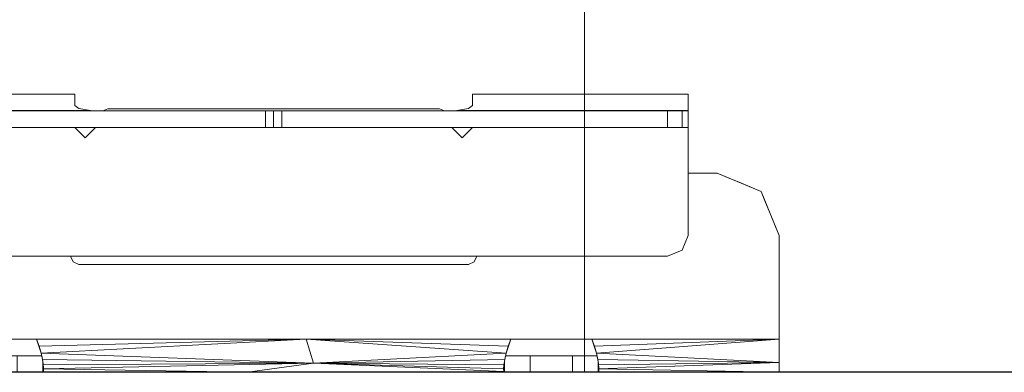
# Model space of a CAD drawing. Units: millimetres. Extents: x -2534 to 48816, y -10621 to 45709.
# Drawn here: x 25936 to 26173, y 22854 to 22939 of the extents above; entities that cross this region are included whole.
import ezdxf

# ---------------------------------------------------------------- set-up
doc = ezdxf.new("R2010")
doc.units = ezdxf.units.MM
for name, color, linetype, lineweight in [('0-1', 7, 'Continuous', 5), ('A-WALL', 7, 'Continuous', 9), ('A-WALL-1', 7, 'Continuous', 30), ('AR-5-02 2_ KORRUSE PLAAN_dwg-1', 7, 'Continuous', 9), ('Q-SPCQ_IFC Model', 7, 'Continuous', 9)]:
    doc.layers.add(name, color=color, linetype=linetype, lineweight=lineweight)
doc.layers.add('0-2', color=7, linetype='Continuous', lineweight=9, true_color=0x767676)

# ---------------------------------------------------------------- blocks, each defined once
blk = doc.blocks.new('Direct Shape - CSP-236-1202082-2_ KORRUS VIIMISTLUSPLAAN')
at = {"layer": 'A-WALL-1'}
blk.add_line((0, -20), (2164, -20), dxfattribs=at)
blk = doc.blocks.new('HVM_PP_EK2110_ifc_RVT-1-2_ KORRUS VIIMISTLUSPLAAN')
at = {"layer": 'A-WALL', "rotation": 180}
blk.add_blockref('Direct Shape - CSP-236-1202082-2_ KORRUS VIIMISTLUSPLAAN', (27002, 22834), dxfattribs=at)
blk = doc.blocks.new('AR-5-02 2_ KORRUSE PLAAN_dwg-12281537-2_ KORRUS VIIMISTLUSPLAAN')
at = {"layer": '0-2'}
for p, q in [((25941.27, 22855.56), (25941.27, 22854)), ((25941.5, 22854.82), (25990.65, 22854)), ((26052.55, 22854.21), (26052.73, 22854)), ((26075.45, 22854.21), (26075.27, 22854)), ((26119, 22854), (26075.45, 22854.21))]:
    blk.add_line(p, q, dxfattribs=at)
at = {"layer": '0-2', "flags": 128}
for points in [[(25949, 22921.09), (25949, 22918.32), (25950.02, 22917.59), (25952.78, 22917.08), (25897, 22917.08), (25897, 22921.09), (25949, 22921.09), (25949, 22918.32), (25950.02, 22917.59), (25952.78, 22917.08), (25897, 22917.08), (25897, 22921.09), (25949, 22921.09), (25897, 22921.09), (25897, 22917.08), (25952.78, 22917.08), (25950.02, 22917.59), (25949, 22918.32)], [(26043.98, 22917.59), (26041.22, 22917.08), (26097, 22917.08), (26097, 22921.09), (26045, 22921.09), (26045, 22918.32), (26043.98, 22917.59), (26041.22, 22917.08), (26097, 22917.08), (26097, 22921.09), (26045, 22921.09), (26045, 22918.32), (26043.98, 22917.59), (26041.22, 22917.08), (26097, 22917.08), (26097, 22921.09), (26045, 22921.09), (26045, 22918.32)], [(25902, 22917), (25995, 22917), (25995, 22913), (25902, 22913), (25902, 22917), (25995, 22917), (25995, 22913), (25902, 22913), (25902, 22917), (25902, 22913), (25995, 22913), (25995, 22917)], [(25935.35, 22917.08), (25938.84, 22917.08), (25936.36, 22917.01), (25935.35, 22917.08), (25933.15, 22917.02), (25931.86, 22917.08), (25935.35, 22917.08), (25938.84, 22917.08), (25936.36, 22917.01), (25935.35, 22917.08), (25933.15, 22917.02), (25931.86, 22917.08), (25935.35, 22917.08), (25938.84, 22917.08), (25936.36, 22917.01), (25935.35, 22917.08), (25933.15, 22917.02), (25931.86, 22917.08), (25930.12, 22917.02), (25929.81, 22917), (25933.15, 22917.02), (25930.12, 22917.02), (25933.15, 22917.02), (25931.86, 22917.08)], [(25941.28, 22917.02), (25938.54, 22917), (25936.36, 22917.01), (25941.28, 22917.01), (25938.54, 22917), (25936.36, 22917.01), (25941.28, 22917.01), (25936.36, 22917.01), (25938.54, 22917)], [(25938.54, 22917), (25941.28, 22917.02), (25942.91, 22917), (25938.54, 22917), (25942.91, 22917), (25941.28, 22917.02)], [(25938.84, 22917.08), (25941.28, 22917.02), (25942.32, 22917.08), (25938.84, 22917.08), (25941.28, 22917.02), (25942.32, 22917.08), (25938.84, 22917.08), (25941.28, 22917.02), (25942.32, 22917.08)], [(25945.81, 22917.08), (25947.55, 22917.02), (25944.4, 22917.02), (25947.27, 22917), (25942.91, 22917), (25944.4, 22917.02), (25941.28, 22917.02), (25942.91, 22917), (25944.4, 22917.02), (25945.81, 22917.08), (25944.4, 22917.02), (25947.55, 22917.02), (25945.81, 22917.08), (25944.4, 22917.02), (25947.55, 22917.02)], [(25944.4, 22917.02), (25947.27, 22917), (25942.91, 22917), (25944.4, 22917.02), (25947.27, 22917), (25950.59, 22917.02), (25947.55, 22917.02), (25947.27, 22917), (25947.55, 22917.02), (25944.4, 22917.02), (25945.81, 22917.08), (25942.32, 22917.08), (25944.4, 22917.02), (25941.28, 22917.02), (25942.91, 22917), (25944.4, 22917.02), (25947.27, 22917), (25947.55, 22917.02), (25944.4, 22917.02), (25945.81, 22917.08), (25942.32, 22917.08), (25944.4, 22917.02), (25941.28, 22917.02), (25942.91, 22917), (25944.4, 22917.02), (25942.91, 22917), (25947.27, 22917), (25944.4, 22917.02), (25947.27, 22917), (25947.55, 22917.02), (25944.4, 22917.02), (25945.81, 22917.08), (25942.32, 22917.08)], [(25942.32, 22917.08), (25944.4, 22917.02), (25941.28, 22917.02), (25942.32, 22917.08), (25944.4, 22917.02), (25941.28, 22917.02), (25942.32, 22917.08), (25941.28, 22917.02), (25944.4, 22917.02)], [(25949.29, 22917.08), (25952.78, 22917.08), (25950.59, 22917.02), (25949.29, 22917.08), (25950.59, 22917.02), (25947.55, 22917.02), (25949.29, 22917.08), (25947.55, 22917.02), (25945.81, 22917.08), (25949.29, 22917.08), (25952.78, 22917.08), (25950.59, 22917.02), (25949.29, 22917.08), (25945.81, 22917.08), (25947.55, 22917.02), (25949.29, 22917.08), (25947.55, 22917.02), (25950.59, 22917.02), (25949.29, 22917.08), (25945.81, 22917.08), (25947.55, 22917.02), (25949.29, 22917.08), (25947.55, 22917.02), (25950.59, 22917.02), (25949.29, 22917.08), (25950.59, 22917.02), (25952.78, 22917.08)], [(25947.27, 22917), (25950.59, 22917.02), (25951.64, 22917), (25947.27, 22917), (25947.55, 22917.02), (25950.59, 22917.02), (25947.27, 22917), (25950.59, 22917.02), (25951.64, 22917), (25947.27, 22917), (25947.55, 22917.02), (25950.59, 22917.02), (25947.27, 22917), (25951.64, 22917), (25950.59, 22917.02)], [(25953.56, 22917.04), (25954.34, 22917), (25951.64, 22917), (25953.56, 22917.04), (25951.64, 22917), (25956, 22917), (25954.34, 22917), (25951.64, 22917), (25954.34, 22917), (25953.56, 22917.04), (25952.78, 22917.08), (25950.59, 22917.02), (25953.56, 22917.04), (25950.59, 22917.02), (25951.64, 22917), (25953.56, 22917.04), (25952.78, 22917.08), (25950.59, 22917.02), (25953.56, 22917.04), (25950.59, 22917.02), (25951.64, 22917), (25953.56, 22917.04), (25951.64, 22917), (25954.34, 22917), (25953.56, 22917.04), (25952.78, 22917.08), (25950.59, 22917.02), (25953.56, 22917.04), (25950.59, 22917.02), (25951.64, 22917)], [(25951.64, 22917), (25954.34, 22917), (25956, 22917), (25951.64, 22917), (25956, 22917), (25954.34, 22917)], [(25955.79, 22917), (26038.21, 22917), (26037, 22917.5), (25957, 22917.5), (25955.79, 22917), (26038.21, 22917), (26037, 22917.5), (25957, 22917.5), (25955.79, 22917), (26038.21, 22917), (26037, 22917.5), (25957, 22917.5)], [(25995, 22913), (25997, 22913), (25997, 22917), (25995, 22917), (25995, 22913), (25997, 22913), (25997, 22917), (25995, 22917), (25995, 22913), (25997, 22913), (25997, 22917), (25995, 22917)], [(26038, 22917), (26042.36, 22917), (26039.66, 22917), (26038, 22917), (26042.36, 22917), (26039.66, 22917), (26038, 22917), (26042.36, 22917), (26039.66, 22917)], [(26040.44, 22917.04), (26039.66, 22917), (26042.36, 22917), (26040.44, 22917.04), (26039.66, 22917), (26042.36, 22917), (26040.44, 22917.04), (26039.66, 22917), (26042.36, 22917)], [(26043.41, 22917.02), (26042.36, 22917), (26040.44, 22917.04), (26043.41, 22917.02), (26046.45, 22917.02), (26046.73, 22917), (26043.41, 22917.02), (26044.71, 22917.08), (26046.45, 22917.02), (26043.41, 22917.02), (26040.44, 22917.04), (26041.22, 22917.08), (26043.41, 22917.02), (26042.36, 22917), (26040.44, 22917.04), (26043.41, 22917.02), (26046.45, 22917.02), (26046.73, 22917), (26043.41, 22917.02), (26044.71, 22917.08), (26046.45, 22917.02), (26043.41, 22917.02), (26040.44, 22917.04), (26041.22, 22917.08), (26043.41, 22917.02), (26042.36, 22917), (26040.44, 22917.04), (26043.41, 22917.02), (26046.45, 22917.02), (26046.73, 22917), (26043.41, 22917.02), (26041.22, 22917.08), (26040.44, 22917.04), (26043.41, 22917.02), (26046.45, 22917.02), (26044.71, 22917.08)], [(26044.71, 22917.08), (26046.45, 22917.02), (26048.19, 22917.08), (26044.71, 22917.08), (26041.22, 22917.08), (26043.41, 22917.02), (26044.71, 22917.08), (26046.45, 22917.02), (26048.19, 22917.08), (26044.71, 22917.08), (26041.22, 22917.08), (26043.41, 22917.02), (26044.71, 22917.08), (26046.45, 22917.02), (26048.19, 22917.08), (26044.71, 22917.08), (26041.22, 22917.08), (26043.41, 22917.02)], [(26042.36, 22917), (26046.73, 22917), (26043.41, 22917.02), (26042.36, 22917), (26046.73, 22917), (26043.41, 22917.02), (26042.36, 22917), (26046.73, 22917), (26043.41, 22917.02)], [(26052.72, 22917.02), (26049.6, 22917.02), (26051.09, 22917), (26046.73, 22917), (26049.6, 22917.02), (26046.73, 22917), (26046.45, 22917.02), (26049.6, 22917.02), (26051.68, 22917.08), (26052.72, 22917.02), (26049.6, 22917.02), (26048.19, 22917.08), (26046.45, 22917.02), (26049.6, 22917.02), (26051.09, 22917), (26052.72, 22917.02), (26049.6, 22917.02), (26051.09, 22917)], [(26051.68, 22917.08), (26049.6, 22917.02), (26048.19, 22917.08), (26051.68, 22917.08), (26049.6, 22917.02), (26048.19, 22917.08), (26051.68, 22917.08), (26048.19, 22917.08), (26049.6, 22917.02)], [(26051.09, 22917), (26052.72, 22917.02), (26055.46, 22917), (26051.09, 22917), (26055.54, 22917.02), (26055.16, 22917.08), (26052.72, 22917.02), (26055.54, 22917.02), (26052.72, 22917.02), (26051.09, 22917), (26055.46, 22917), (26052.72, 22917.02)], [(26062.14, 22917.08), (26058.65, 22917.08), (26061.37, 22917.02), (26062.14, 22917.08), (26061.37, 22917.02), (26064.43, 22917.02), (26062.14, 22917.08), (26058.65, 22917.08), (26061.37, 22917.02), (26062.14, 22917.08), (26061.37, 22917.02), (26064.43, 22917.02), (26062.14, 22917.08), (26058.65, 22917.08), (26061.37, 22917.02), (26062.14, 22917.08), (26061.37, 22917.02), (26064.43, 22917.02)], [(26064.43, 22917.02), (26062.14, 22917.08), (26065.62, 22917.08), (26069.11, 22917.08), (26067.37, 22917.02), (26065.62, 22917.08), (26064.43, 22917.02), (26067.37, 22917.02), (26065.62, 22917.08), (26064.43, 22917.02), (26065.62, 22917.08), (26062.14, 22917.08), (26064.43, 22917.02), (26065.62, 22917.08), (26062.14, 22917.08)], [(26064.19, 22917), (26067.37, 22917.02), (26064.43, 22917.02), (26064.19, 22917), (26068.55, 22917), (26067.37, 22917.02), (26064.19, 22917), (26067.37, 22917.02), (26064.43, 22917.02), (26064.19, 22917), (26068.55, 22917), (26067.37, 22917.02), (26064.19, 22917), (26067.37, 22917.02), (26064.43, 22917.02), (26064.19, 22917), (26068.55, 22917), (26067.37, 22917.02)], [(26065.62, 22917.08), (26067.37, 22917.02), (26064.43, 22917.02), (26065.62, 22917.08), (26069.11, 22917.08), (26067.37, 22917.02), (26065.62, 22917.08), (26064.43, 22917.02), (26067.37, 22917.02), (26065.62, 22917.08), (26067.37, 22917.02), (26069.11, 22917.08)], [(26069.11, 22917.08), (26070.85, 22917.02), (26067.37, 22917.02), (26069.11, 22917.08), (26072.6, 22917.08), (26070.85, 22917.02), (26069.11, 22917.08), (26070.85, 22917.02), (26072.6, 22917.08), (26069.11, 22917.08), (26067.37, 22917.02), (26070.85, 22917.02), (26069.11, 22917.08), (26070.85, 22917.02), (26072.6, 22917.08), (26069.11, 22917.08), (26067.37, 22917.02), (26070.85, 22917.02)], [(26070.85, 22917.02), (26068.55, 22917), (26067.37, 22917.02), (26070.85, 22917.02), (26072.92, 22917), (26068.55, 22917), (26070.85, 22917.02), (26072.6, 22917.08), (26074.61, 22917.02), (26070.85, 22917.02), (26068.55, 22917), (26067.37, 22917.02), (26070.85, 22917.02), (26072.92, 22917), (26068.55, 22917), (26070.85, 22917.02), (26072.6, 22917.08), (26074.61, 22917.02), (26070.85, 22917.02), (26068.55, 22917), (26067.37, 22917.02), (26070.85, 22917.02), (26072.92, 22917), (26068.55, 22917), (26070.85, 22917.02), (26074.61, 22917.02), (26072.6, 22917.08)], [(26072.92, 22917), (26074.61, 22917.02), (26076.08, 22917.08), (26072.6, 22917.08), (26074.61, 22917.02), (26076.08, 22917.08), (26078.94, 22917), (26077.83, 22917.02), (26075.93, 22917), (26072.92, 22917), (26075.93, 22917), (26074.61, 22917.02), (26072.92, 22917), (26075.93, 22917), (26074.61, 22917.02)], [(26079.57, 22917.08), (26077.83, 22917.02), (26076.08, 22917.08), (26074.61, 22917.02), (26077.83, 22917.02), (26076.08, 22917.08), (26079.57, 22917.08), (26076.08, 22917.08), (26077.83, 22917.02), (26079.57, 22917.08), (26076.08, 22917.08), (26077.83, 22917.02)], [(26077.83, 22917.02), (26080.61, 22917.02), (26081.95, 22917), (26078.94, 22917), (26080.61, 22917.02), (26078.94, 22917), (26077.83, 22917.02), (26080.61, 22917.02), (26081.95, 22917), (26078.94, 22917), (26080.61, 22917.02), (26078.94, 22917), (26077.83, 22917.02), (26080.61, 22917.02), (26081.95, 22917), (26078.94, 22917), (26080.61, 22917.02), (26077.83, 22917.02), (26078.94, 22917), (26080.61, 22917.02), (26079.57, 22917.08), (26077.83, 22917.02), (26080.61, 22917.02), (26079.57, 22917.08), (26077.83, 22917.02), (26080.61, 22917.02), (26079.57, 22917.08)], [(26083.05, 22917.08), (26080.61, 22917.02), (26083.44, 22917.02), (26081.95, 22917), (26080.61, 22917.02), (26079.57, 22917.08), (26083.05, 22917.08), (26083.44, 22917.02), (26080.61, 22917.02), (26083.05, 22917.08), (26083.44, 22917.02), (26080.61, 22917.02), (26083.05, 22917.08), (26079.57, 22917.08), (26080.61, 22917.02), (26081.95, 22917), (26083.44, 22917.02), (26080.61, 22917.02), (26083.05, 22917.08), (26079.57, 22917.08), (26080.61, 22917.02), (26081.95, 22917), (26083.44, 22917.02), (26080.61, 22917.02), (26083.05, 22917.08), (26080.61, 22917.02), (26083.44, 22917.02)], [(26081.95, 22917), (26083.44, 22917.02), (26084.96, 22917), (26081.95, 22917), (26083.44, 22917.02), (26084.96, 22917), (26081.95, 22917), (26083.44, 22917.02), (26084.96, 22917), (26087.97, 22917), (26086.46, 22917.02), (26084.96, 22917)], [(26086.54, 22917.08), (26083.44, 22917.02), (26083.05, 22917.08), (26086.46, 22917.02), (26083.44, 22917.02), (26086.54, 22917.08), (26086.46, 22917.02), (26084.96, 22917), (26083.44, 22917.02), (26086.54, 22917.08), (26083.44, 22917.02), (26083.05, 22917.08), (26086.46, 22917.02), (26083.44, 22917.02), (26086.54, 22917.08), (26086.46, 22917.02), (26084.96, 22917), (26083.44, 22917.02), (26086.54, 22917.08), (26083.05, 22917.08), (26083.44, 22917.02)], [(26084.96, 22917), (26086.46, 22917.02), (26087.97, 22917), (26084.96, 22917), (26087.97, 22917), (26086.46, 22917.02)], [(26092.64, 22917.08), (26097, 22917.08), (26094.17, 22917.03), (26092.64, 22917.08), (26097, 22917.08), (26094.17, 22917.03), (26092.64, 22917.08), (26097, 22917.08), (26094.17, 22917.03), (26091.33, 22917.03), (26092.64, 22917.08), (26094.17, 22917.03), (26097, 22917.02), (26097, 22917.08), (26094.17, 22917.03)], [(26092, 22917), (26092, 22913), (26095.54, 22913), (26095.54, 22917), (26092, 22917), (26092, 22913), (26095.54, 22913), (26095.54, 22917), (26092, 22917), (26092, 22913), (26095.54, 22913), (26095.54, 22917)], [(26094.82, 22917), (26097, 22917), (26097, 22917.02), (26094.82, 22917), (26097, 22917), (26097, 22917.02), (26094.82, 22917), (26097, 22917), (26097, 22917.02)], [(26095.54, 22913), (26097, 22913), (26097, 22917), (26095.54, 22917), (26095.54, 22913), (26097, 22913), (26097, 22917), (26095.54, 22917), (26095.54, 22913), (26097, 22913), (26097, 22917), (26095.54, 22917)], [(26054.19, 22862), (26053.11, 22858.63), (26053.58, 22860.3), (26054.19, 22862), (26053.58, 22860.3), (26004.81, 22862), (25939.81, 22862), (25940.42, 22860.29), (26004.81, 22862), (26054.19, 22862), (26004.81, 22862), (26053.58, 22860.3), (26054.19, 22862), (26053.58, 22860.3), (26053.11, 22858.63), (26054.19, 22862), (26004.81, 22862), (26053.58, 22860.3), (26054.19, 22862), (26053.58, 22860.3), (26053.11, 22858.63)], [(26004.81, 22862), (25939.81, 22862), (25940.42, 22860.29), (26004.81, 22862), (25939.81, 22862), (25940.42, 22860.29)], [(25940.89, 22858.62), (26004.81, 22862), (26006.63, 22856.2), (25940.89, 22858.62), (26006.63, 22856.2), (26052.5, 22854.82), (26052.55, 22854.21), (26006.63, 22856.2), (25941.42, 22855.8), (25941.22, 22857.09), (26006.63, 22856.2), (25941.22, 22857.09), (25940.89, 22858.62), (26006.63, 22856.2), (25990.65, 22854), (26052.55, 22854.21), (26006.63, 22856.2), (26004.81, 22862)], [(26053.58, 22860.3), (26053.11, 22858.63), (26004.81, 22862), (26053.58, 22860.3), (26053.11, 22858.63), (26004.81, 22862), (26053.58, 22860.3), (26004.81, 22862), (26053.11, 22858.63)], [(26074.42, 22860.29), (26074.89, 22858.62), (26073.81, 22862), (26074.42, 22860.29), (26074.89, 22858.62), (26073.81, 22862), (26074.42, 22860.29), (26073.81, 22862), (26074.89, 22858.62)], [(26074.89, 22858.62), (26119, 22856.34), (26075.22, 22857.09), (26074.89, 22858.62), (26075.22, 22857.09), (26119, 22856.34)], [(26052.78, 22857.1), (26052.58, 22855.8), (26006.63, 22856.2), (26052.78, 22857.1), (26052.58, 22855.8), (26006.63, 22856.2), (26052.78, 22857.1), (26052.58, 22855.8), (26006.63, 22856.2), (25941.22, 22857.09), (25941.42, 22855.8), (26006.63, 22856.2)], [(25941.28, 22856.74), (25941.28, 22856.71), (25941.27, 22856.73), (25941.28, 22856.74), (25941.27, 22856.73), (25941.27, 22856.77), (25941.28, 22856.74), (25941.28, 22856.71), (25941.27, 22856.73), (25941.28, 22856.74), (25941.27, 22856.73), (25941.27, 22856.77), (25941.28, 22856.74), (25941.28, 22856.71), (25941.27, 22856.73), (25941.28, 22856.74), (25941.27, 22856.77), (25941.27, 22856.73)], [(25941.27, 22854), (25941.45, 22854.21), (25941.27, 22855.56), (25941.5, 22854.82), (25941.46, 22855.31), (25941.42, 22855.8), (25941.4, 22855.97), (25941.27, 22855.56), (25941.4, 22855.97), (25941.28, 22856.71), (25941.27, 22856.73), (25941.27, 22855.56)], [(25941.42, 22855.8), (25941.5, 22854.82), (25941.45, 22854.21), (25990.65, 22854), (25941.5, 22854.82), (26006.63, 22856.2), (25941.42, 22855.8), (25941.5, 22854.82), (26006.63, 22856.2), (25941.42, 22855.8), (25941.5, 22854.82), (26006.63, 22856.2)], [(26052.6, 22855.97), (26052.72, 22856.71), (26052.73, 22856.73), (26052.73, 22855.56), (26052.6, 22855.97), (26052.72, 22856.71), (26052.73, 22856.73), (26052.73, 22855.56), (26052.6, 22855.97), (26052.72, 22856.71), (26052.73, 22856.73), (26052.73, 22855.56), (26052.5, 22854.82), (26052.55, 22854.21), (26052.73, 22855.56)], [(26052.72, 22856.71), (26052.73, 22856.75), (26052.73, 22856.73), (26052.72, 22856.71), (26052.73, 22856.75), (26052.73, 22856.73), (26052.72, 22856.71), (26052.73, 22856.73), (26052.73, 22856.75)], [(26069.07, 22854), (26069.07, 22858)], [(26069.07, 22854), (26069.07, 22858)], [(26069.07, 22854), (26069.07, 22858)], [(26052.73, 22855.56), (26052.55, 22854.21), (26052.5, 22854.82), (26052.73, 22855.56), (26052.5, 22854.82), (26052.55, 22854.21)], [(26052.73, 22854), (26052.73, 22855.56), (26052.55, 22854.21)], [(26052.73, 22854), (26052.73, 22855.56), (26052.55, 22854.21)], [(26075.27, 22854), (26075.27, 22855.56), (26075.5, 22854.82), (26075.45, 22854.21), (26075.27, 22855.56)]]:
    blk.add_lwpolyline(points, close=True, dxfattribs=at)
for points in [[(25933.15, 22917.02), (25936.36, 22917.01), (25933.15, 22917.02)], [(25935.35, 22917.08), (25936.36, 22917.01), (25933.15, 22917.02)], [(25934.18, 22917), (25936.36, 22917.01), (25941.28, 22917.01), (25938.84, 22917.08), (25936.36, 22917.01), (25935.35, 22917.08)], [(25933.15, 22917.02), (25936.36, 22917.01), (25933.15, 22917.02)], [(25934.18, 22917), (25936.36, 22917.01), (25941.28, 22917.01), (25938.84, 22917.08), (25936.36, 22917.01), (25935.35, 22917.08)], [(25933.15, 22917.02), (25936.36, 22917.01), (25938.84, 22917.08), (25941.28, 22917.02), (25936.36, 22917.02), (25934.18, 22917)], [(25934.18, 22917), (25936.36, 22917.01), (25938.54, 22917), (25934.18, 22917), (25936.36, 22917.01), (25938.54, 22917), (25934.18, 22917), (25936.36, 22917.01), (25938.54, 22917), (25942.91, 22917), (25941.28, 22917.02), (25938.54, 22917), (25934.18, 22917)], [(25999, 22917), (25999, 22913), (26092, 22913), (26092, 22917), (25999, 22917), (25997, 22917), (25997, 22913), (25999, 22913), (25999, 22917), (25999, 22913), (26092, 22913), (26092, 22917), (25999, 22917), (25997, 22917), (25997, 22913), (25999, 22913), (25999, 22917), (25999, 22913), (26092, 22913), (26092, 22917), (25999, 22917), (25997, 22917), (25997, 22913), (25999, 22913), (25999, 22917)], [(26055.54, 22917.02), (26052.72, 22917.02), (26051.09, 22917), (26049.6, 22917.02), (26048.19, 22917.08), (26046.45, 22917.02), (26049.6, 22917.02), (26052.72, 22917.02), (26051.68, 22917.08), (26049.6, 22917.02), (26046.45, 22917.02), (26046.73, 22917), (26049.6, 22917.02), (26046.73, 22917), (26051.09, 22917), (26049.6, 22917.02), (26052.72, 22917.02), (26055.46, 22917), (26055.54, 22917.02), (26058.37, 22917.02), (26055.54, 22917.02), (26055.46, 22917), (26055.16, 22917.08), (26052.72, 22917.02), (26055.54, 22917.02), (26052.72, 22917.02), (26055.46, 22917), (26055.54, 22917.02), (26058.37, 22917.02), (26055.54, 22917.02), (26055.46, 22917), (26055.16, 22917.08), (26052.72, 22917.02), (26055.54, 22917.02), (26052.72, 22917.02), (26055.46, 22917), (26055.54, 22917.02), (26058.37, 22917.02), (26055.54, 22917.02), (26055.46, 22917)], [(26049.6, 22917.02), (26051.09, 22917), (26046.73, 22917), (26049.6, 22917.02), (26046.73, 22917), (26046.45, 22917.02), (26049.6, 22917.02), (26051.68, 22917.08), (26052.72, 22917.02), (26049.6, 22917.02), (26048.19, 22917.08), (26046.45, 22917.02), (26049.6, 22917.02)], [(26055.16, 22917.08), (26058.65, 22917.08), (26055.54, 22917.02), (26055.16, 22917.08), (26052.72, 22917.02), (26051.68, 22917.08), (26055.16, 22917.08), (26058.65, 22917.08), (26055.54, 22917.02), (26055.16, 22917.08), (26052.72, 22917.02), (26051.68, 22917.08), (26055.16, 22917.08), (26058.65, 22917.08), (26055.54, 22917.02), (26055.16, 22917.08), (26051.68, 22917.08), (26052.72, 22917.02), (26055.16, 22917.08)], [(26058.37, 22917.02), (26059.82, 22917), (26055.46, 22917), (26058.37, 22917.02), (26055.54, 22917.02), (26058.65, 22917.08), (26058.37, 22917.02), (26058.65, 22917.08), (26061.37, 22917.02), (26058.37, 22917.02), (26059.82, 22917), (26055.46, 22917), (26058.37, 22917.02), (26055.54, 22917.02), (26058.65, 22917.08), (26058.37, 22917.02), (26058.65, 22917.08), (26061.37, 22917.02), (26058.37, 22917.02), (26059.82, 22917), (26055.46, 22917), (26058.37, 22917.02), (26055.54, 22917.02), (26058.65, 22917.08), (26058.37, 22917.02), (26058.65, 22917.08), (26061.37, 22917.02), (26058.37, 22917.02), (26059.82, 22917), (26061.37, 22917.02), (26059.82, 22917), (26064.19, 22917), (26061.37, 22917.02), (26064.19, 22917), (26064.43, 22917.02), (26061.37, 22917.02), (26058.37, 22917.02), (26059.82, 22917), (26061.37, 22917.02), (26059.82, 22917), (26064.19, 22917), (26061.37, 22917.02), (26064.19, 22917), (26064.43, 22917.02), (26061.37, 22917.02), (26058.37, 22917.02), (26059.82, 22917), (26061.37, 22917.02), (26059.82, 22917), (26064.19, 22917), (26061.37, 22917.02), (26064.19, 22917), (26064.43, 22917.02), (26061.37, 22917.02), (26058.37, 22917.02)], [(26074.61, 22917.02), (26072.92, 22917), (26070.85, 22917.02), (26074.61, 22917.02), (26077.83, 22917.02), (26075.93, 22917), (26074.61, 22917.02), (26072.92, 22917), (26070.85, 22917.02), (26074.61, 22917.02), (26077.83, 22917.02), (26076.08, 22917.08), (26074.61, 22917.02), (26072.92, 22917), (26070.85, 22917.02), (26074.61, 22917.02), (26075.93, 22917), (26077.83, 22917.02), (26074.61, 22917.02), (26077.83, 22917.02), (26076.08, 22917.08), (26074.61, 22917.02)], [(26076.08, 22917.08), (26077.83, 22917.02), (26074.61, 22917.02), (26076.08, 22917.08), (26072.6, 22917.08), (26074.61, 22917.02), (26076.08, 22917.08), (26078.94, 22917), (26077.83, 22917.02), (26075.93, 22917), (26072.6, 22917.08), (26074.61, 22917.02), (26076.08, 22917.08), (26078.94, 22917), (26077.83, 22917.02), (26075.93, 22917)], [(26086.46, 22917.02), (26083.44, 22917.02), (26084.96, 22917), (26086.46, 22917.02), (26086.54, 22917.08), (26083.44, 22917.02), (26086.46, 22917.02), (26090.03, 22917.08)], [(26090.03, 22917.08), (26086.46, 22917.02), (26086.54, 22917.08), (26090.03, 22917.08), (26086.46, 22917.02), (26086.54, 22917.08), (26090.03, 22917.08), (26086.46, 22917.02)], [(26091.33, 22917.02), (26092.64, 22917.08), (26090.03, 22917.08), (26091.33, 22917.02), (26094.82, 22917), (26094.17, 22917.03), (26091.33, 22917.03), (26086.46, 22917.02), (26087.97, 22917), (26091.33, 22917.02), (26087.97, 22917), (26094.82, 22917), (26091.33, 22917.02), (26090.03, 22917.08), (26086.46, 22917.02), (26091.33, 22917.02), (26092.64, 22917.08), (26090.03, 22917.08), (26091.33, 22917.02), (26094.82, 22917), (26094.17, 22917.03), (26091.33, 22917.03), (26086.46, 22917.02), (26087.97, 22917), (26091.33, 22917.02), (26087.97, 22917), (26094.82, 22917), (26091.33, 22917.02), (26090.03, 22917.08), (26086.46, 22917.02), (26091.33, 22917.02), (26092.64, 22917.08), (26090.03, 22917.08), (26091.33, 22917.02), (26094.82, 22917), (26094.17, 22917.03), (26091.33, 22917.03), (26086.46, 22917.02), (26087.97, 22917), (26091.33, 22917.02), (26087.97, 22917), (26094.82, 22917), (26091.33, 22917.02), (26090.03, 22917.08), (26086.46, 22917.02), (26091.33, 22917.02)], [(26097, 22917.02), (26094.82, 22917), (26094.17, 22917.03), (26097, 22917.02), (26094.82, 22917), (26094.17, 22917.03), (26091.33, 22917.03), (26092.64, 22917.08), (26094.17, 22917.03), (26097, 22917.08), (26097, 22917.02), (26094.17, 22917.03), (26094.82, 22917), (26097, 22917.02), (26094.17, 22917.03), (26097, 22917.02), (26097, 22917.08), (26094.17, 22917.03), (26092.64, 22917.08), (26091.33, 22917.02), (26094.17, 22917.02), (26097, 22917.02)], [(25902, 22882), (26092, 22882), (26095.54, 22883.46), (26097, 22887), (26097, 22913), (26045, 22913), (26042.5, 22910.5), (26040, 22913), (25954, 22913), (25951.5, 22910.5), (25949, 22913), (25897, 22913)], [(25902, 22882), (26092, 22882), (26095.54, 22883.46), (26097, 22887), (26097, 22913), (26045, 22913), (26042.5, 22910.5), (26040, 22913), (25954, 22913), (25951.5, 22910.5), (25949, 22913), (25897, 22913)], [(25902, 22882), (26092, 22882), (26095.54, 22883.46), (26097, 22887), (26097, 22913), (26045, 22913), (26042.5, 22910.5), (26040, 22913), (25954, 22913), (25951.5, 22910.5), (25949, 22913), (25897, 22913)], [(25920.19, 22862), (25939.81, 22862), (26054.19, 22862), (26073.81, 22862), (26119, 22862), (26119, 22887), (26114.61, 22897.61), (26104, 22902), (26097, 22902), (26097, 22887), (26095.54, 22883.46), (26092, 22882), (26046, 22882), (26045.41, 22880.59), (26044, 22880), (25950, 22880), (25948.59, 22880.59), (25948, 22882), (25902, 22882)], [(25920.19, 22862), (25939.81, 22862), (26054.19, 22862), (26073.81, 22862), (26119, 22862), (26119, 22887), (26114.61, 22897.61), (26104, 22902), (26097, 22902), (26097, 22887), (26095.54, 22883.46), (26092, 22882), (26046, 22882), (26045.41, 22880.59), (26044, 22880), (25950, 22880), (25948.59, 22880.59), (25948, 22882), (25902, 22882)], [(25920.19, 22862), (25939.81, 22862), (26054.19, 22862), (26073.81, 22862), (26119, 22862), (26119, 22887), (26114.61, 22897.61), (26104, 22902), (26097, 22902), (26097, 22887), (26095.54, 22883.46), (26092, 22882), (26046, 22882), (26045.41, 22880.59), (26044, 22880), (25950, 22880), (25948.59, 22880.59), (25948, 22882), (25902, 22882)], [(25940.42, 22860.29), (25940.89, 22858.62), (25939.81, 22862), (25940.42, 22860.29), (26004.81, 22862), (25940.89, 22858.62), (25940.42, 22860.29), (25940.89, 22858.62), (25939.81, 22862), (25940.42, 22860.29), (26004.81, 22862), (25940.89, 22858.62), (25940.42, 22860.29), (25940.89, 22858.62), (25939.81, 22862), (25940.42, 22860.29), (25940.89, 22858.62), (26006.63, 22856.2), (26004.81, 22862), (25940.89, 22858.62), (26004.81, 22862), (25940.42, 22860.29)], [(26053.11, 22858.63), (26052.78, 22857.1), (26006.63, 22856.2), (26053.11, 22858.63), (26006.63, 22856.2), (26004.81, 22862), (26053.11, 22858.63), (26052.78, 22857.1), (26006.63, 22856.2), (26053.11, 22858.63), (26006.63, 22856.2), (26004.81, 22862), (26053.11, 22858.63), (26052.78, 22857.1), (26006.63, 22856.2), (26052.55, 22854.21), (26052.5, 22854.82), (26006.63, 22856.2), (26053.11, 22858.63), (26004.81, 22862), (26006.63, 22856.2), (26053.11, 22858.63)], [(26119, 22862), (26119, 22856.34), (26074.89, 22858.62), (26075.22, 22857.09), (26119, 22856.34), (26074.89, 22858.62), (26119, 22862), (26074.42, 22860.29), (26074.89, 22858.62), (26119, 22862), (26073.81, 22862), (26074.42, 22860.29), (26119, 22862), (26074.89, 22858.62), (26119, 22856.34), (26119, 22862), (26074.42, 22860.29), (26074.89, 22858.62), (26119, 22862), (26073.81, 22862), (26074.42, 22860.29), (26119, 22862), (26074.89, 22858.62), (26119, 22856.34), (26119, 22862), (26074.42, 22860.29), (26074.89, 22858.62), (26119, 22862), (26073.81, 22862), (26074.42, 22860.29), (26119, 22862)], [(26006.63, 22856.2), (25990.65, 22854), (26052.55, 22854.21), (26006.63, 22856.2), (25940.89, 22858.62), (25941.22, 22857.09), (26006.63, 22856.2), (25941.22, 22857.09), (25941.42, 22855.8), (26006.63, 22856.2), (26052.55, 22854.21), (26052.5, 22854.82), (26006.63, 22856.2), (25990.65, 22854), (26052.55, 22854.21), (26006.63, 22856.2), (25940.89, 22858.62), (25941.22, 22857.09), (26006.63, 22856.2)], [(25924.93, 22854), (25924.93, 22858), (25935.07, 22858), (25941.02, 22858), (25941.22, 22857.09), (25941.27, 22856.77), (25941.27, 22854)], [(25924.93, 22854), (25924.93, 22858), (25935.07, 22858), (25941.02, 22858), (25941.22, 22857.09), (25941.27, 22856.77), (25941.27, 22854)], [(25941.27, 22854), (25941.27, 22856.77), (25941.22, 22857.09), (25941.02, 22858), (25935.07, 22858), (25924.93, 22858), (25924.93, 22854)], [(25990.65, 22854), (25941.45, 22854.21), (25941.27, 22854), (25941.45, 22854.21), (25941.27, 22855.56), (25941.5, 22854.82), (25941.46, 22855.31), (25941.42, 22855.8), (25941.4, 22855.97), (25941.27, 22855.56), (25941.4, 22855.97), (25941.28, 22856.71), (25941.27, 22856.73), (25941.27, 22855.56), (25941.27, 22854)], [(25941.27, 22854), (25941.45, 22854.21), (25941.27, 22855.56), (25941.5, 22854.82), (25941.46, 22855.31), (25941.42, 22855.8), (25941.4, 22855.97), (25941.27, 22855.56), (25941.4, 22855.97), (25941.28, 22856.71), (25941.27, 22856.73), (25941.27, 22855.56)], [(26052.73, 22854), (26052.55, 22854.21), (25990.65, 22854), (26006.63, 22856.2), (25941.5, 22854.82), (25941.27, 22855.56), (25941.45, 22854.21), (25941.5, 22854.82), (25941.45, 22854.21), (25990.65, 22854), (25941.5, 22854.82), (25990.65, 22854)], [(25990.65, 22854), (26006.63, 22856.2), (25941.5, 22854.82), (25941.27, 22855.56), (25941.45, 22854.21), (25941.5, 22854.82), (25941.45, 22854.21), (25990.65, 22854), (25941.5, 22854.82), (25990.65, 22854)], [(25990.65, 22854), (26006.63, 22856.2), (25941.5, 22854.82), (25941.27, 22855.56), (25941.45, 22854.21), (25941.5, 22854.82)], [(26052.58, 22855.8), (26006.63, 22856.2), (26052.5, 22854.82), (26052.58, 22855.8), (26052.5, 22854.82), (26052.73, 22855.56), (26052.6, 22855.97), (26052.58, 22855.8), (26006.63, 22856.2), (26052.5, 22854.82), (26052.58, 22855.8), (26052.5, 22854.82), (26052.73, 22855.56), (26052.6, 22855.97), (26052.58, 22855.8), (26006.63, 22856.2), (26052.5, 22854.82), (26052.58, 22855.8), (26052.5, 22854.82), (26052.73, 22855.56), (26052.6, 22855.97), (26052.58, 22855.8)], [(26058.93, 22854), (26058.93, 22858), (26052.98, 22858), (26052.78, 22857.1), (26052.73, 22856.77), (26052.73, 22854)], [(26052.73, 22854), (26052.73, 22856.77), (26052.78, 22857.1), (26052.98, 22858), (26058.93, 22858), (26058.93, 22854)], [(26058.93, 22854), (26058.93, 22858), (26052.98, 22858), (26052.78, 22857.1), (26052.73, 22856.77), (26052.73, 22854)], [(26069.07, 22858), (26058.93, 22858), (26058.93, 22854)], [(26075.27, 22854), (26075.27, 22856.77), (26075.22, 22857.09), (26075.02, 22858), (26069.07, 22858), (26058.93, 22858), (26058.93, 22854)], [(26075.27, 22854), (26075.27, 22856.77), (26075.22, 22857.09), (26075.02, 22858), (26069.07, 22858), (26058.93, 22858), (26058.93, 22854)], [(26075.27, 22854), (26075.27, 22856.77), (26075.22, 22857.09), (26075.02, 22858), (26069.07, 22858)], [(26119, 22854), (26119, 22856.34), (26075.22, 22857.09), (26075.42, 22855.8), (26119, 22856.34), (26075.42, 22855.8), (26075.5, 22854.82), (26119, 22856.34), (26075.5, 22854.82), (26119, 22854)], [(26119, 22854), (26119, 22856.34), (26075.22, 22857.09), (26075.42, 22855.8), (26119, 22856.34), (26075.42, 22855.8), (26075.5, 22854.82), (26119, 22856.34), (26075.5, 22854.82), (26119, 22854)], [(26119, 22854), (26119, 22856.34), (26075.22, 22857.09), (26075.42, 22855.8), (26119, 22856.34)], [(26075.27, 22856.73), (26075.28, 22856.74), (26075.28, 22856.71), (26075.27, 22856.73), (26075.28, 22856.71), (26075.4, 22855.97), (26075.27, 22855.56), (26075.27, 22856.73), (26075.28, 22856.74), (26075.28, 22856.71), (26075.27, 22856.73), (26075.28, 22856.71), (26075.4, 22855.97), (26075.27, 22855.56), (26075.27, 22856.73), (26075.28, 22856.74), (26075.28, 22856.71), (26075.27, 22856.73), (26075.28, 22856.71), (26075.4, 22855.97), (26075.27, 22855.56), (26075.5, 22854.82), (26075.45, 22854.21), (26075.27, 22855.56), (26075.27, 22854)], [(26075.27, 22854), (26075.45, 22854.21), (26075.27, 22855.56), (26075.5, 22854.82), (26075.46, 22855.31), (26075.42, 22855.8), (26075.4, 22855.97), (26075.27, 22855.56), (26075.27, 22856.73)], [(26119, 22856.34), (26075.42, 22855.8), (26075.5, 22854.82), (26119, 22856.34), (26075.5, 22854.82), (26119, 22854)], [(25990.65, 22854), (25941.45, 22854.21), (25941.27, 22854)], [(25990.65, 22854), (25941.45, 22854.21), (25941.27, 22854)], [(25990.65, 22854), (26052.55, 22854.21), (26052.73, 22854)], [(26052.73, 22854), (26052.55, 22854.21), (25990.65, 22854)], [(26052.73, 22854), (26052.73, 22855.56), (26052.55, 22854.21)], [(26075.27, 22855.56), (26075.4, 22855.97), (26075.42, 22855.8), (26075.46, 22855.31), (26075.5, 22854.82), (26075.27, 22855.56), (26075.45, 22854.21), (26075.27, 22854)], [(26075.27, 22854), (26075.45, 22854.21), (26075.27, 22855.56), (26075.5, 22854.82), (26075.46, 22855.31), (26075.42, 22855.8), (26075.4, 22855.97), (26075.27, 22855.56), (26075.45, 22854.21), (26075.5, 22854.82), (26075.27, 22855.56)], [(26119, 22854), (26075.45, 22854.21), (26075.27, 22854)], [(26119, 22854), (26075.45, 22854.21), (26075.27, 22854)], [(26119, 22854), (26075.45, 22854.21), (26075.5, 22854.82), (26119, 22854)], [(26119, 22854), (26075.45, 22854.21), (26075.5, 22854.82), (26119, 22854)], [(26119, 22854), (26075.5, 22854.82), (26075.45, 22854.21), (26119, 22854)]]:
    blk.add_lwpolyline(points, dxfattribs=at)
at = {"layer": 'Q-SPCQ_IFC Model'}
for p, q in [((26045, 22918.32), (26043.98, 22917.59)), ((26073.81, 22862), (26074.89, 22858.62)), ((26075.02, 22858), (26069.07, 22858))]:
    blk.add_line(p, q, dxfattribs=at)
at = {"layer": 'Q-SPCQ_IFC Model', "flags": 128}
for points in [[(26472, 22854), (26472, 23177), (26072, 23177), (26072, 22854)], [(25949, 22918.32), (25949, 22921.09), (25897, 22921.09)], [(25897, 22921.09), (25949, 22921.09), (25949, 22918.32), (25949, 22918.32), (25950.02, 22917.59), (25952.78, 22917.08), (25953.56, 22917.04), (25954.34, 22917), (25956, 22917), (25954.34, 22917), (25953.56, 22917.04), (25952.78, 22917.08), (25950.02, 22917.59), (25949, 22918.32), (25949, 22921.09), (25897, 22921.09)], [(25902, 22917), (25995, 22917), (25997, 22917), (25999, 22917), (26092, 22917), (26095.54, 22917), (26097, 22917), (26097, 22921.09), (26045, 22921.09), (26045, 22918.32)], [(25902, 22917), (25995, 22917), (25997, 22917), (25999, 22917), (26092, 22917), (26095.54, 22917), (26097, 22917), (26097, 22921.09), (26045, 22921.09), (26045, 22918.32), (26045, 22921.09), (26097, 22921.09), (26097, 22917), (26095.54, 22917), (26092, 22917), (25999, 22917), (25997, 22917), (25995, 22917), (25902, 22917)], [(25956, 22917), (25954.34, 22917), (25953.56, 22917.04), (25952.78, 22917.08), (25950.02, 22917.59), (25949, 22918.32)], [(26038, 22917), (26039.66, 22917), (26038, 22917), (26039.66, 22917), (26040.44, 22917.04), (26041.22, 22917.08), (26043.98, 22917.59), (26045, 22918.32), (26043.98, 22917.59), (26041.22, 22917.08), (26040.44, 22917.04), (26039.66, 22917), (26040.44, 22917.04), (26041.22, 22917.08), (26043.98, 22917.59)], [(26097, 22917.08), (26097, 22917.02), (26097, 22917), (26097, 22913), (26097, 22887), (26095.54, 22883.46), (26092, 22882), (25902, 22882), (25898.46, 22883.46), (25897, 22887), (25897, 22913), (25897, 22917), (25897, 22917.02), (25897, 22917.08)], [(25955.79, 22917), (25957, 22917.5), (26037, 22917.5), (26038.21, 22917), (26037, 22917.5), (25957, 22917.5), (25955.79, 22917), (25957, 22917.5), (26037, 22917.5), (26038.21, 22917)], [(25995, 22913), (25995, 22917), (25995, 22913), (25995, 22917)], [(25997, 22913), (25997, 22917), (25997, 22913), (25997, 22917)], [(25999, 22917), (25999, 22913), (25999, 22917), (25999, 22913)], [(26095.54, 22917), (26095.54, 22913), (26095.54, 22917), (26095.54, 22913)], [(26097, 22913), (26095.54, 22913), (26092, 22913), (25999, 22913), (25997, 22913), (25995, 22913), (25902, 22913)], [(25902, 22913), (25995, 22913), (25997, 22913), (25999, 22913), (26092, 22913), (26095.54, 22913), (26097, 22913), (26095.54, 22913), (26092, 22913), (25999, 22913), (25997, 22913), (25995, 22913), (25902, 22913)], [(25949, 22913), (25951.5, 22910.5), (25949, 22913), (25951.5, 22910.5), (25954, 22913), (25951.5, 22910.5), (25954, 22913)], [(26045, 22913), (26042.5, 22910.5), (26040, 22913), (26042.5, 22910.5), (26045, 22913), (26042.5, 22910.5), (26040, 22913)], [(26097, 22902), (26104, 22902), (26106.65, 22900.9), (26109.3, 22899.8), (26111.95, 22898.7), (26114.61, 22897.61), (26115.7, 22894.95), (26116.8, 22892.3), (26118.21, 22888.9), (26119, 22887), (26119, 22862), (26119, 22887), (26118.21, 22888.9), (26116.8, 22892.3), (26115.7, 22894.95), (26114.61, 22897.61), (26111.95, 22898.7), (26109.3, 22899.8), (26106.65, 22900.9), (26104, 22902), (26097, 22902), (26104, 22902), (26106.65, 22900.9), (26109.3, 22899.8), (26111.95, 22898.7), (26114.61, 22897.61), (26115.7, 22894.95), (26116.8, 22892.3), (26118.21, 22888.9), (26119, 22887), (26119, 22862), (26119, 22856.34), (26119, 22854)], [(26046, 22882), (26045.41, 22880.59), (26044, 22880), (25950, 22880), (25948.59, 22880.59), (25948, 22882), (25948.59, 22880.59), (25950, 22880), (26044, 22880), (26045.41, 22880.59), (26046, 22882), (26045.41, 22880.59), (26044, 22880), (25950, 22880), (25948.59, 22880.59), (25948, 22882)], [(25919.11, 22858.63), (25918.78, 22857.1), (25919.11, 22858.63), (25919.58, 22860.3), (25920.19, 22862), (25939.81, 22862), (25940.42, 22860.29), (25940.89, 22858.62), (25941.22, 22857.09), (25940.89, 22858.62), (25940.42, 22860.29), (25939.81, 22862), (25920.19, 22862), (25919.11, 22858.63), (25918.78, 22857.1), (25918.58, 22855.8), (25918.5, 22854.82), (25918.55, 22854.21), (25918.73, 22854)], [(25920.19, 22862), (25919.58, 22860.3), (25920.19, 22862), (25939.81, 22862), (25940.89, 22858.62)], [(25939.81, 22862), (25940.89, 22858.62), (25939.81, 22862), (25940.42, 22860.29), (25940.89, 22858.62), (25941.22, 22857.09), (25941.42, 22855.8), (25941.5, 22854.82), (25941.45, 22854.21), (25941.27, 22854)], [(26052.73, 22854), (26052.55, 22854.21), (26052.5, 22854.82), (26052.55, 22854.21), (26052.5, 22854.82), (26052.58, 22855.8), (26052.78, 22857.1), (26053.11, 22858.63), (26053.58, 22860.3), (26054.19, 22862), (26073.81, 22862), (26074.42, 22860.29), (26074.89, 22858.62), (26074.42, 22860.29), (26073.81, 22862), (26054.19, 22862), (26053.58, 22860.3), (26053.11, 22858.63), (26052.78, 22857.1), (26052.58, 22855.8), (26052.5, 22854.82), (26052.58, 22855.8), (26052.78, 22857.1), (26053.11, 22858.63), (26054.19, 22862), (26053.11, 22858.63), (26053.58, 22860.3), (26054.19, 22862), (26053.11, 22858.63)], [(26054.19, 22862), (26073.81, 22862), (26074.89, 22858.62), (26075.22, 22857.09), (26075.42, 22855.8), (26075.5, 22854.82)], [(26075.27, 22854), (26075.27, 22855.56), (26075.27, 22854), (26075.45, 22854.21), (26075.5, 22854.82), (26075.42, 22855.8), (26075.22, 22857.09), (26074.89, 22858.62), (26073.81, 22862), (26074.42, 22860.29), (26074.89, 22858.62), (26075.22, 22857.09), (26075.42, 22855.8), (26075.5, 22854.82)], [(25941.02, 22858), (25935.07, 22858), (25935.07, 22854)], [(25941.27, 22854), (25941.27, 22855.56), (25941.27, 22856.73), (25941.27, 22856.77), (25941.27, 22856.73), (25941.27, 22855.56), (25941.27, 22856.77), (25941.27, 22856.73)], [(26052.73, 22854), (26052.73, 22855.56), (26052.73, 22856.73), (26052.73, 22856.77)], [(26058.93, 22858), (26052.98, 22858), (26058.93, 22858), (26052.98, 22858)], [(26069.07, 22854), (26069.07, 22858), (26058.93, 22858), (26058.93, 22854)], [(26075.27, 22856.77), (26075.27, 22856.73), (26075.27, 22855.56), (26075.27, 22856.73), (26075.27, 22856.77), (26075.27, 22856.73), (26075.27, 22855.56), (26075.27, 22854), (26075.45, 22854.21), (26075.5, 22854.82), (26075.45, 22854.21), (26075.27, 22854)]]:
    blk.add_lwpolyline(points, dxfattribs=at)
for points in [[(25902, 22882), (26092, 22882), (26095.54, 22883.46), (26097, 22887), (26097, 22913), (26097, 22917), (26097, 22917.02), (26097, 22917.08), (26097, 22917.02), (26097, 22917), (26097, 22913), (26097, 22887), (26095.54, 22883.46), (26092, 22882)], [(26119, 22854), (26119, 22856.34), (26119, 22862), (26119, 22856.34)], [(25935.07, 22854), (25935.07, 22858), (25941.02, 22858), (25935.07, 22858)], [(25941.45, 22854.21), (25941.5, 22854.82), (25941.42, 22855.8), (25941.22, 22857.09), (25941.42, 22855.8), (25941.5, 22854.82)], [(26052.73, 22854), (26052.73, 22855.56), (26052.73, 22856.73), (26052.73, 22856.77), (26052.73, 22856.73), (26052.73, 22855.56)], [(26058.93, 22854), (26058.93, 22858), (26069.07, 22858), (26075.02, 22858), (26069.07, 22858), (26058.93, 22858)], [(26069.07, 22854), (26069.07, 22858)], [(25941.27, 22854), (25941.27, 22855.56)], [(25941.27, 22854), (25941.45, 22854.21)], [(26052.73, 22854), (26052.55, 22854.21)]]:
    blk.add_lwpolyline(points, close=True, dxfattribs=at)

msp = doc.modelspace()

# ---------------------------------------------------------------- block references
at = {"layer": '0-1'}
msp.add_blockref('HVM_PP_EK2110_ifc_RVT-1-2_ KORRUS VIIMISTLUSPLAAN', (0, 0), dxfattribs=at)
at = {"layer": 'AR-5-02 2_ KORRUSE PLAAN_dwg-1'}
msp.add_blockref('AR-5-02 2_ KORRUSE PLAAN_dwg-12281537-2_ KORRUS VIIMISTLUSPLAAN', (0, 0), dxfattribs=at)

doc.saveas('drawing.dxf')
